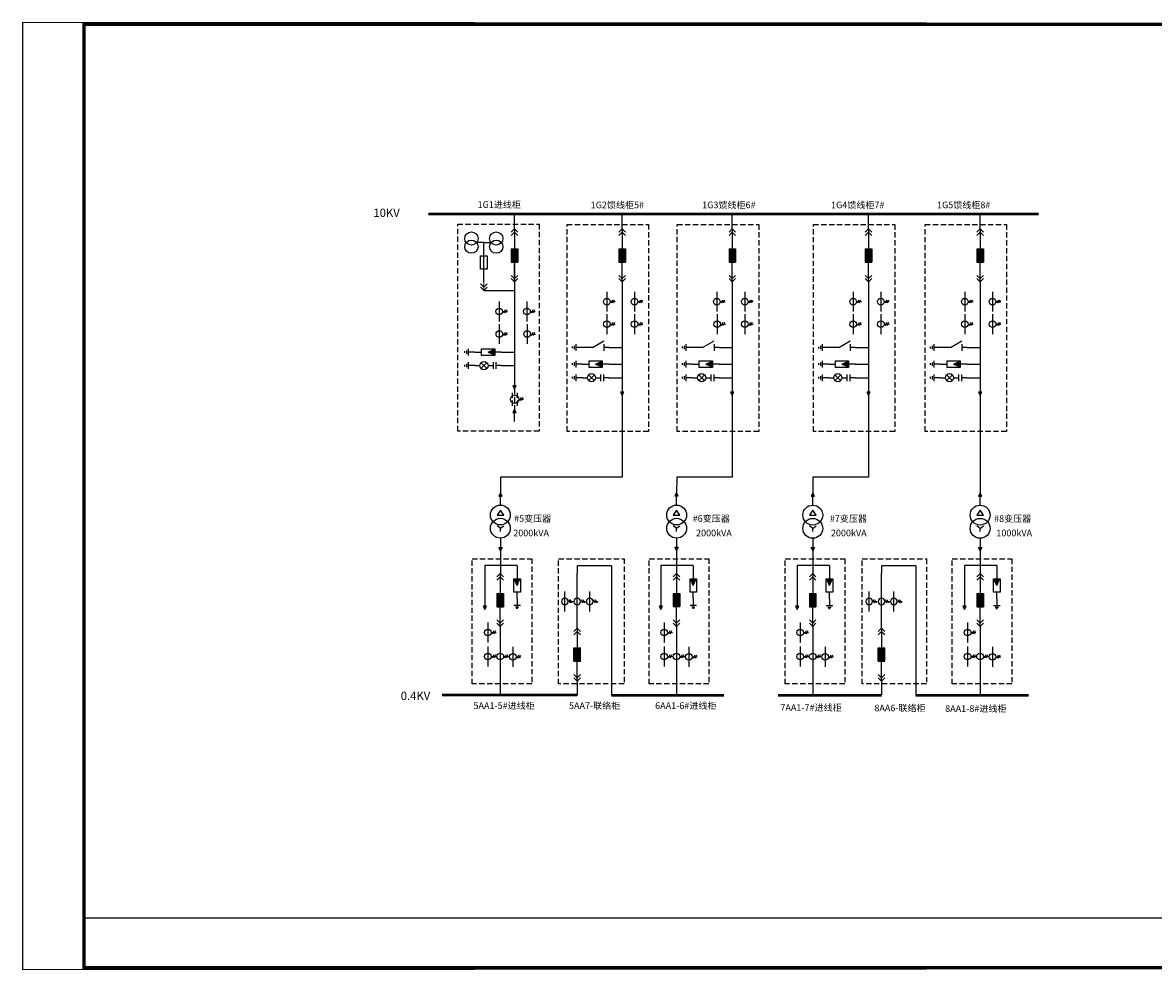
# Model space of a CAD drawing. Units: millimetres. Extents: x -72 to 2660, y -65 to 1081.
# Drawn here: x -72 to 1294, y -63 to 1081 of the extents above; entities that cross this region are included whole.
import ezdxf

# ---------------------------------------------------------------- set-up
doc = ezdxf.new("R2010")
doc.units = ezdxf.units.MM
doc.linetypes.add('DASHED2', pattern=[9.525, 6.35, -3.175])
for name, color, linetype in [('DM-0.4kV-Cable', 3, 'Continuous'), ('DM-0.4kV-Wire', 3, 'Continuous'), ('DM-10kV-Cable', 1, 'Continuous'), ('DM-10kV-Wire', 1, 'Continuous'), ('DM-Arrester', 7, 'Continuous'), ('DM-Arrester-270', 7, 'Continuous'), ('DM-CT', 7, 'Continuous'), ('DM-DblClmnTrans', 7, 'Continuous'), ('DM-DXN-T-270', 7, 'Continuous'), ('DM-Earthing Switch-270', 7, 'Continuous'), ('DM-GND', 7, 'Continuous'), ('DM-GND-270', 7, 'Continuous'), ('DM-Handcart-180', 7, 'Continuous'), ('DM-HPT-180', 7, 'Continuous'), ('DM-Outgoing Line', 7, 'Continuous'), ('DM-Outgoing Line-180', 7, 'Continuous'), ('DM-Text', 7, 'Continuous'), ('DM-VCB', 7, 'Continuous'), ('DM-Wireframe', 7, 'Continuous'), ('DM-ZCT', 7, 'Continuous')]:
    doc.layers.add(name, color=color, linetype=linetype)
doc.styles.get("Standard").update_dxf_attribs({"font": 'arial.ttf'})

# ---------------------------------------------------------------- blocks, each defined once
blk = doc.blocks.new('*U107')
blk.add_hatch(color=256).paths.add_polyline_path([(-4, -24), (-4, -40), (4, -40), (4, -32), (4, -24)])
for p, q in [((0, 0), (-4, -4)), ((0, 0), (0, -24)), ((0, 0), (4, -4)), ((0, -4), (-4, -8)), ((0, -4), (4, -8)), ((-4, -24), (4, -24)), ((-4, -24), (-4, -40)), ((4, -24), (4, -32)), ((-4, -40), (4, -40)), ((0, -64), (0, -40)), ((4, -32), (4, -40)), ((0, -60), (-4, -56)), ((0, -64), (-4, -60)), ((0, -60), (4, -56)), ((0, -64), (4, -60))]:
    blk.add_line(p, q)
blk = doc.blocks.new('*U101')
blk.add_hatch(color=256).paths.add_polyline_path([(0, 15), (-2, 11), (2, 11)])
for p, q in [((0, 15), (-2, 11)), ((0, 0), (0, 15)), ((2, 11), (0, 15)), ((-2, 11), (2, 11))]:
    blk.add_line(p, q)
blk = doc.blocks.new('*U102')
blk.add_hatch(color=256).paths.add_polyline_path([(0, -4.5), (1.5, -4.5), (0, -8), (-1.5, -4.5)])
for p, q in [((0, 0), (0, -4)), ((-2, -4), (2, -4)), ((-2, -12), (-2, -4)), ((0, -4.5), (-1.5, -4.5)), ((0, -8), (-1.5, -4.5)), ((0, -4), (0, -4.5)), ((0, -4.5), (1.5, -4.5)), ((0, -8), (1.5, -4.5)), ((2, -4), (2, -12)), ((2, -12), (-2, -12)), ((0, -16), (0, -12))]:
    blk.add_line(p, q)
blk = doc.blocks.new('*U103')
blk.add_hatch(color=256).paths.add_polyline_path([(0, 15), (-2, 11), (2, 11)])
for p, q in [((0, 15), (-2, 11)), ((0, 0), (0, 15)), ((2, 11), (0, 15)), ((-2, 11), (2, 11))]:
    blk.add_line(p, q)
blk = doc.blocks.new('*U104')
for p, q in [((0, 0), (0, -3)), ((2, -3), (-2, -3)), ((-2, -5), (2, -5)), ((0, -8), (0, -5)), ((0, -10.5), (-1.77, -8.73)), ((0, -10.5), (-1.77, -12.27)), ((0, -10.5), (1.77, -8.73)), ((0, -10.5), (0, -10.5)), ((0, -10.5), (0, -10.5)), ((0, -10.5), (0, -10.5)), ((0, -10.5), (0, -10.5)), ((0, -10.5), (0, -10.5)), ((0, -10.5), (0, -10.5)), ((0, -10.5), (1.77, -12.27)), ((0, -16), (0, -13))]:
    blk.add_line(p, q)
blk.add_circle((0, -10.5), 2.5)
blk = doc.blocks.new('*U105')
for p, q in [((0, 0), (0, -4)), ((-2, -4), (2, -4)), ((-1, -5), (1, -5)), ((0.5, -6), (-0.5, -6)), ((0, -6), (0, -6))]:
    blk.add_line(p, q)
blk = doc.blocks.new('*U70')
at = {"linetype": 'DASHED2'}
for p, q in [((0, 0), (0, -24)), ((-3, -4), (-3, -20)), ((3, -4), (3, -20))]:
    blk.add_line(p, q, dxfattribs=at)
for p, q in [((5, -12), (11, -12)), ((8, -10), (6, -14)), ((10, -10), (8, -14))]:
    blk.add_line(p, q)
blk.add_circle((0, -12), 5)
blk = doc.blocks.new('*U106')
for p, q in [((0, 0), (0, -24)), ((4, -12), (10, -12)), ((7, -10), (5, -14)), ((9, -10), (7, -14))]:
    blk.add_line(p, q)
blk.add_circle((0, -12), 4)
blk = doc.blocks.new('*U108')
for p, q in [((0, 0), (0, -24)), ((4, -12), (10, -12)), ((7, -10), (5, -14)), ((9, -10), (7, -14))]:
    blk.add_line(p, q)
blk.add_circle((0, -12), 4)
blk = doc.blocks.new('*U109')
for p, q in [((0, 0), (0, -24)), ((4, -12), (10, -12)), ((7, -10), (5, -14)), ((9, -10), (7, -14))]:
    blk.add_line(p, q)
blk.add_circle((0, -12), 4)
blk = doc.blocks.new('*U110')
for p, q in [((0, 0), (0, -24)), ((4, -12), (10, -12)), ((7, -10), (5, -14)), ((9, -10), (7, -14))]:
    blk.add_line(p, q)
blk.add_circle((0, -12), 4)
blk = doc.blocks.new('*U65')
for p, q in [((0, 0), (0, -48)), ((-4, -16), (4, -16)), ((-4, -32), (-4, -16)), ((4, -16), (4, -32)), ((4, -32), (-4, -32)), ((0, -48), (-8.8, -48)), ((0, -48), (8.8, -48))]:
    blk.add_line(p, q)
for centre in [(-15, -43), (15, -43), (-15, -53), (15, -53)]:
    blk.add_circle(centre, 8)
blk = doc.blocks.new('*U111')
at = {"lineweight": 0}
for p, q in [((0, 0), (-4, -4)), ((0, 0), (0, -10)), ((4, -4), (0, 0)), ((-4, -8), (0, -4)), ((0, -4), (4, -8))]:
    blk.add_line(p, q, dxfattribs=at)
blk = doc.blocks.new('*U112')
for p, q in [((0, 0), (0, -4)), ((-2, -4), (2, -4)), ((-1, -5), (1, -5)), ((0.5, -6), (-0.5, -6)), ((0, -6), (0, -6))]:
    blk.add_line(p, q)
blk = doc.blocks.new('*U119')
blk.add_hatch(color=256).paths.add_polyline_path([(-4, -24), (-4, -40), (4, -40), (4, -32), (4, -24)])
for p, q in [((0, 0), (-4, -4)), ((0, 0), (0, -24)), ((0, 0), (4, -4)), ((0, -4), (-4, -8)), ((0, -4), (4, -8)), ((-4, -24), (4, -24)), ((-4, -24), (-4, -40)), ((4, -24), (4, -32)), ((-4, -40), (4, -40)), ((0, -64), (0, -40)), ((4, -32), (4, -40)), ((0, -60), (-4, -56)), ((0, -64), (-4, -60)), ((0, -60), (4, -56)), ((0, -64), (4, -60))]:
    blk.add_line(p, q)
blk = doc.blocks.new('*U120')
blk.add_hatch(color=256).paths.add_polyline_path([(0, -4.5), (1.5, -4.5), (0, -8), (-1.5, -4.5)])
for p, q in [((0, 0), (0, -4)), ((-2, -4), (2, -4)), ((-2, -12), (-2, -4)), ((0, -4.5), (-1.5, -4.5)), ((0, -8), (-1.5, -4.5)), ((0, -4), (0, -4.5)), ((0, -4.5), (1.5, -4.5)), ((0, -8), (1.5, -4.5)), ((2, -4), (2, -12)), ((2, -12), (-2, -12)), ((0, -16), (0, -12))]:
    blk.add_line(p, q)
blk = doc.blocks.new('*U121')
blk.add_hatch(color=256).paths.add_polyline_path([(0, 15), (-2, 11), (2, 11)])
for p, q in [((0, 15), (-2, 11)), ((0, 0), (0, 15)), ((2, 11), (0, 15)), ((-2, 11), (2, 11))]:
    blk.add_line(p, q)
blk = doc.blocks.new('*U122')
for p, q in [((0, 0), (0, -3)), ((2, -3), (-2, -3)), ((-2, -5), (2, -5)), ((0, -8), (0, -5)), ((0, -10.5), (-1.77, -8.73)), ((0, -10.5), (-1.77, -12.27)), ((0, -10.5), (1.77, -8.73)), ((0, -10.5), (0, -10.5)), ((0, -10.5), (0, -10.5)), ((0, -10.5), (0, -10.5)), ((0, -10.5), (0, -10.5)), ((0, -10.5), (0, -10.5)), ((0, -10.5), (0, -10.5)), ((0, -10.5), (1.77, -12.27)), ((0, -16), (0, -13))]:
    blk.add_line(p, q)
blk.add_circle((0, -10.5), 2.5)
blk = doc.blocks.new('*U123')
for p, q in [((0, 0), (0, -4)), ((-2, -4), (2, -4)), ((-1, -5), (1, -5)), ((0.5, -6), (-0.5, -6)), ((0, -6), (0, -6))]:
    blk.add_line(p, q)
blk = doc.blocks.new('*U124')
for p, q in [((0, 0), (0, -24)), ((4, -12), (10, -12)), ((7, -10), (5, -14)), ((9, -10), (7, -14))]:
    blk.add_line(p, q)
blk.add_circle((0, -12), 4)
blk = doc.blocks.new('*U125')
for p, q in [((0, 0), (0, -24)), ((4, -12), (10, -12)), ((7, -10), (5, -14)), ((9, -10), (7, -14))]:
    blk.add_line(p, q)
blk.add_circle((0, -12), 4)
blk = doc.blocks.new('*U126')
for p, q in [((0, 0), (0, -24)), ((4, -12), (10, -12)), ((7, -10), (5, -14)), ((9, -10), (7, -14))]:
    blk.add_line(p, q)
blk.add_circle((0, -12), 4)
blk = doc.blocks.new('*U127')
for p, q in [((0, 0), (0, -24)), ((4, -12), (10, -12)), ((7, -10), (5, -14)), ((9, -10), (7, -14))]:
    blk.add_line(p, q)
blk.add_circle((0, -12), 4)
blk = doc.blocks.new('*U181')
for p, q in [((0, 0), (0, -6)), ((0, -20), (-8, -6)), ((-4, -6), (4, -6))]:
    blk.add_line(p, q)
at = {"ltscale": 0.1}
blk.add_line((0, -20), (0, -32), dxfattribs=at)
blk = doc.blocks.new('*U182')
for p, q in [((0, 0), (0, -4)), ((-2, -4), (2, -4)), ((-1, -5), (1, -5)), ((0.5, -6), (-0.5, -6)), ((0, -6), (0, -6))]:
    blk.add_line(p, q)
blk = doc.blocks.new('*U183')
for p, q in [((0, 0), (0, -4)), ((-2, -4), (2, -4)), ((-1, -5), (1, -5)), ((0.5, -6), (-0.5, -6)), ((0, -6), (0, -6))]:
    blk.add_line(p, q)
blk = doc.blocks.new('DM-DblClmnTrans')
for p, q in [((0, -6), (-4, -12)), ((-4, -12), (4, -12)), ((4, -12), (0, -6)), ((0, -32), (0, -28))]:
    blk.add_line(p, q)
at = {"ltscale": 0.1}
for q in [(-4, -25), (4, -25)]:
    blk.add_line((0, -28), q, dxfattribs=at)
for centre in [(0, -12), (0, -28)]:
    blk.add_circle(centre, 12)
blk = doc.blocks.new('DM-Outgoing Line')
blk.add_hatch(color=256).paths.add_polyline_path([(0, 15), (-2, 11), (2, 11)])
for p, q in [((0, 15), (-2, 11)), ((0, 0), (0, 15)), ((2, 11), (0, 15)), ((-2, 11), (2, 11))]:
    blk.add_line(p, q)
blk = doc.blocks.new('*U196')
blk.add_hatch(color=256).paths.add_polyline_path([(-4, -24), (-4, -40), (4, -40), (4, -32), (4, -24)])
for p, q in [((0, 0), (-4, -4)), ((0, 0), (0, -24)), ((0, 0), (4, -4)), ((0, -4), (-4, -8)), ((0, -4), (4, -8)), ((-4, -24), (4, -24)), ((-4, -24), (-4, -40)), ((4, -24), (4, -32)), ((-4, -40), (4, -40)), ((0, -64), (0, -40)), ((4, -32), (4, -40)), ((0, -60), (-4, -56)), ((0, -64), (-4, -60)), ((0, -60), (4, -56)), ((0, -64), (4, -60))]:
    blk.add_line(p, q)
blk = doc.blocks.new('*U197')
for p, q in [((0, 0), (0, -24)), ((4, -12), (10, -12)), ((7, -10), (5, -14)), ((9, -10), (7, -14))]:
    blk.add_line(p, q)
blk.add_circle((0, -12), 4)
blk = doc.blocks.new('*U198')
for p, q in [((0, 0), (0, -24)), ((4, -12), (10, -12)), ((7, -10), (5, -14)), ((9, -10), (7, -14))]:
    blk.add_line(p, q)
blk.add_circle((0, -12), 4)
blk = doc.blocks.new('*U199')
for p, q in [((0, 0), (0, -24)), ((4, -12), (10, -12)), ((7, -10), (5, -14)), ((9, -10), (7, -14))]:
    blk.add_line(p, q)
blk.add_circle((0, -12), 4)
blk = doc.blocks.new('*U200')
for p, q in [((0, 0), (0, -24)), ((4, -12), (10, -12)), ((7, -10), (5, -14)), ((9, -10), (7, -14))]:
    blk.add_line(p, q)
blk.add_circle((0, -12), 4)
blk = doc.blocks.new('*U201')
blk.add_hatch(color=256).paths.add_polyline_path([(0, -4.5), (1.5, -4.5), (0, -8), (-1.5, -4.5)])
for p, q in [((0, 0), (0, -4)), ((-2, -4), (2, -4)), ((-2, -12), (-2, -4)), ((0, -4.5), (-1.5, -4.5)), ((0, -8), (-1.5, -4.5)), ((0, -4), (0, -4.5)), ((0, -4.5), (1.5, -4.5)), ((0, -8), (1.5, -4.5)), ((2, -4), (2, -12)), ((2, -12), (-2, -12)), ((0, -16), (0, -12))]:
    blk.add_line(p, q)
blk = doc.blocks.new('*U202')
for p, q in [((0, 0), (0, -4)), ((-2, -4), (2, -4)), ((-1, -5), (1, -5)), ((0.5, -6), (-0.5, -6)), ((0, -6), (0, -6))]:
    blk.add_line(p, q)
blk = doc.blocks.new('*U203')
blk.add_hatch(color=256).paths.add_polyline_path([(0, 15), (-2, 11), (2, 11)])
for p, q in [((0, 15), (-2, 11)), ((0, 0), (0, 15)), ((2, 11), (0, 15)), ((-2, 11), (2, 11))]:
    blk.add_line(p, q)
blk = doc.blocks.new('*U204')
blk.add_hatch(color=256).paths.add_polyline_path([(-4, -24), (-4, -40), (4, -40), (4, -32), (4, -24)])
for p, q in [((0, 0), (-4, -4)), ((0, 0), (0, -24)), ((0, 0), (4, -4)), ((0, -4), (-4, -8)), ((0, -4), (4, -8)), ((-4, -24), (4, -24)), ((-4, -24), (-4, -40)), ((4, -24), (4, -32)), ((-4, -40), (4, -40)), ((0, -64), (0, -40)), ((4, -32), (4, -40)), ((0, -60), (-4, -56)), ((0, -64), (-4, -60)), ((0, -60), (4, -56)), ((0, -64), (4, -60))]:
    blk.add_line(p, q)
blk = doc.blocks.new('*U205')
for p, q in [((0, 0), (0, -24)), ((4, -12), (10, -12)), ((7, -10), (5, -14)), ((9, -10), (7, -14))]:
    blk.add_line(p, q)
blk.add_circle((0, -12), 4)
blk = doc.blocks.new('*U128')
for p, q in [((0, 0), (0, -24)), ((4, -12), (10, -12)), ((7, -10), (5, -14)), ((9, -10), (7, -14))]:
    blk.add_line(p, q)
blk.add_circle((0, -12), 4)
blk = doc.blocks.new('*U129')
for p, q in [((0, 0), (0, -24)), ((4, -12), (10, -12)), ((7, -10), (5, -14)), ((9, -10), (7, -14))]:
    blk.add_line(p, q)
blk.add_circle((0, -12), 4)
blk = doc.blocks.new('*U130')
for p, q in [((0, 0), (0, -24)), ((4, -12), (10, -12)), ((7, -10), (5, -14)), ((9, -10), (7, -14))]:
    blk.add_line(p, q)
blk.add_circle((0, -12), 4)
blk = doc.blocks.new('*U131')
blk.add_hatch(color=256).paths.add_polyline_path([(0, -4.5), (1.5, -4.5), (0, -8), (-1.5, -4.5)])
for p, q in [((0, 0), (0, -4)), ((-2, -4), (2, -4)), ((-2, -12), (-2, -4)), ((0, -4.5), (-1.5, -4.5)), ((0, -8), (-1.5, -4.5)), ((0, -4), (0, -4.5)), ((0, -4.5), (1.5, -4.5)), ((0, -8), (1.5, -4.5)), ((2, -4), (2, -12)), ((2, -12), (-2, -12)), ((0, -16), (0, -12))]:
    blk.add_line(p, q)
blk = doc.blocks.new('*U132')
for p, q in [((0, 0), (0, -4)), ((-2, -4), (2, -4)), ((-1, -5), (1, -5)), ((0.5, -6), (-0.5, -6)), ((0, -6), (0, -6))]:
    blk.add_line(p, q)
blk = doc.blocks.new('*U133')
blk.add_hatch(color=256).paths.add_polyline_path([(0, 15), (-2, 11), (2, 11)])
for p, q in [((0, 15), (-2, 11)), ((0, 0), (0, 15)), ((2, 11), (0, 15)), ((-2, 11), (2, 11))]:
    blk.add_line(p, q)
blk = doc.blocks.new('*U134')
blk.add_hatch(color=256).paths.add_polyline_path([(-4, -24), (-4, -40), (4, -40), (4, -32), (4, -24)])
for p, q in [((0, 0), (-4, -4)), ((0, 0), (0, -24)), ((0, 0), (4, -4)), ((0, -4), (-4, -8)), ((0, -4), (4, -8)), ((-4, -24), (4, -24)), ((-4, -24), (-4, -40)), ((4, -24), (4, -32)), ((-4, -40), (4, -40)), ((0, -64), (0, -40)), ((4, -32), (4, -40)), ((0, -60), (-4, -56)), ((0, -64), (-4, -60)), ((0, -60), (4, -56)), ((0, -64), (4, -60))]:
    blk.add_line(p, q)
blk = doc.blocks.new('*U135')
for p, q in [((0, 0), (0, -24)), ((4, -12), (10, -12)), ((7, -10), (5, -14)), ((9, -10), (7, -14))]:
    blk.add_line(p, q)
blk.add_circle((0, -12), 4)
blk = doc.blocks.new('*U136')
for p, q in [((0, 0), (0, -24)), ((4, -12), (10, -12)), ((7, -10), (5, -14)), ((9, -10), (7, -14))]:
    blk.add_line(p, q)
blk.add_circle((0, -12), 4)
blk = doc.blocks.new('*U137')
for p, q in [((0, 0), (0, -24)), ((4, -12), (10, -12)), ((7, -10), (5, -14)), ((9, -10), (7, -14))]:
    blk.add_line(p, q)
blk.add_circle((0, -12), 4)
blk = doc.blocks.new('*U138')
for p, q in [((0, 0), (0, -24)), ((4, -12), (10, -12)), ((7, -10), (5, -14)), ((9, -10), (7, -14))]:
    blk.add_line(p, q)
blk.add_circle((0, -12), 4)
blk = doc.blocks.new('*U139')
blk.add_hatch(color=256).paths.add_polyline_path([(0, -4.5), (1.5, -4.5), (0, -8), (-1.5, -4.5)])
for p, q in [((0, 0), (0, -4)), ((-2, -4), (2, -4)), ((-2, -12), (-2, -4)), ((0, -4.5), (-1.5, -4.5)), ((0, -8), (-1.5, -4.5)), ((0, -4), (0, -4.5)), ((0, -4.5), (1.5, -4.5)), ((0, -8), (1.5, -4.5)), ((2, -4), (2, -12)), ((2, -12), (-2, -12)), ((0, -16), (0, -12))]:
    blk.add_line(p, q)
blk = doc.blocks.new('*U140')
for p, q in [((0, 0), (0, -4)), ((-2, -4), (2, -4)), ((-1, -5), (1, -5)), ((0.5, -6), (-0.5, -6)), ((0, -6), (0, -6))]:
    blk.add_line(p, q)
blk = doc.blocks.new('*U141')
blk.add_hatch(color=256).paths.add_polyline_path([(0, 15), (-2, 11), (2, 11)])
for p, q in [((0, 15), (-2, 11)), ((0, 0), (0, 15)), ((2, 11), (0, 15)), ((-2, 11), (2, 11))]:
    blk.add_line(p, q)
blk = doc.blocks.new('*U142')
blk.add_hatch(color=256).paths.add_polyline_path([(-4, -24), (-4, -40), (4, -40), (4, -32), (4, -24)])
for p, q in [((0, 0), (-4, -4)), ((0, 0), (0, -24)), ((0, 0), (4, -4)), ((0, -4), (-4, -8)), ((0, -4), (4, -8)), ((-4, -24), (4, -24)), ((-4, -24), (-4, -40)), ((4, -24), (4, -32)), ((-4, -40), (4, -40)), ((0, -64), (0, -40)), ((4, -32), (4, -40)), ((0, -60), (-4, -56)), ((0, -64), (-4, -60)), ((0, -60), (4, -56)), ((0, -64), (4, -60))]:
    blk.add_line(p, q)
blk = doc.blocks.new('*U143')
for p, q in [((0, 0), (0, -24)), ((4, -12), (10, -12)), ((7, -10), (5, -14)), ((9, -10), (7, -14))]:
    blk.add_line(p, q)
blk.add_circle((0, -12), 4)
blk = doc.blocks.new('*U144')
for p, q in [((0, 0), (0, -24)), ((4, -12), (10, -12)), ((7, -10), (5, -14)), ((9, -10), (7, -14))]:
    blk.add_line(p, q)
blk.add_circle((0, -12), 4)
blk = doc.blocks.new('*U145')
for p, q in [((0, 0), (0, -24)), ((4, -12), (10, -12)), ((7, -10), (5, -14)), ((9, -10), (7, -14))]:
    blk.add_line(p, q)
blk.add_circle((0, -12), 4)
blk = doc.blocks.new('*U146')
for p, q in [((0, 0), (0, -24)), ((4, -12), (10, -12)), ((7, -10), (5, -14)), ((9, -10), (7, -14))]:
    blk.add_line(p, q)
blk.add_circle((0, -12), 4)
blk = doc.blocks.new('*U147')
blk.add_hatch(color=256).paths.add_polyline_path([(0, -4.5), (1.5, -4.5), (0, -8), (-1.5, -4.5)])
for p, q in [((0, 0), (0, -4)), ((-2, -4), (2, -4)), ((-2, -12), (-2, -4)), ((0, -4.5), (-1.5, -4.5)), ((0, -8), (-1.5, -4.5)), ((0, -4), (0, -4.5)), ((0, -4.5), (1.5, -4.5)), ((0, -8), (1.5, -4.5)), ((2, -4), (2, -12)), ((2, -12), (-2, -12)), ((0, -16), (0, -12))]:
    blk.add_line(p, q)
blk = doc.blocks.new('*U148')
for p, q in [((0, 0), (0, -4)), ((-2, -4), (2, -4)), ((-1, -5), (1, -5)), ((0.5, -6), (-0.5, -6)), ((0, -6), (0, -6))]:
    blk.add_line(p, q)
blk = doc.blocks.new('*U149')
blk.add_hatch(color=256).paths.add_polyline_path([(0, 15), (-2, 11), (2, 11)])
for p, q in [((0, 15), (-2, 11)), ((0, 0), (0, 15)), ((2, 11), (0, 15)), ((-2, 11), (2, 11))]:
    blk.add_line(p, q)
blk = doc.blocks.new('*U150')
blk.add_hatch(color=256).paths.add_polyline_path([(-4, -24), (-4, -40), (4, -40), (4, -32), (4, -24)])
for p, q in [((0, 0), (-4, -4)), ((0, 0), (0, -24)), ((0, 0), (4, -4)), ((0, -4), (-4, -8)), ((0, -4), (4, -8)), ((-4, -24), (4, -24)), ((-4, -24), (-4, -40)), ((4, -24), (4, -32)), ((-4, -40), (4, -40)), ((0, -64), (0, -40)), ((4, -32), (4, -40)), ((0, -60), (-4, -56)), ((0, -64), (-4, -60)), ((0, -60), (4, -56)), ((0, -64), (4, -60))]:
    blk.add_line(p, q)
blk = doc.blocks.new('*U151')
for p, q in [((0, 0), (0, -24)), ((4, -12), (10, -12)), ((7, -10), (5, -14)), ((9, -10), (7, -14))]:
    blk.add_line(p, q)
blk.add_circle((0, -12), 4)
blk = doc.blocks.new('*U152')
for p, q in [((0, 0), (0, -24)), ((4, -12), (10, -12)), ((7, -10), (5, -14)), ((9, -10), (7, -14))]:
    blk.add_line(p, q)
blk.add_circle((0, -12), 4)
blk = doc.blocks.new('*U153')
for p, q in [((0, 0), (0, -24)), ((4, -12), (10, -12)), ((7, -10), (5, -14)), ((9, -10), (7, -14))]:
    blk.add_line(p, q)
blk.add_circle((0, -12), 4)
blk = doc.blocks.new('*U154')
blk.add_hatch(color=256).paths.add_polyline_path([(-4, -24), (-4, -40), (4, -40), (4, -32), (4, -24)])
for p, q in [((0, 0), (-4, -4)), ((0, 0), (0, -24)), ((0, 0), (4, -4)), ((0, -4), (-4, -8)), ((0, -4), (4, -8)), ((-4, -24), (4, -24)), ((-4, -24), (-4, -40)), ((4, -24), (4, -32)), ((-4, -40), (4, -40)), ((0, -64), (0, -40)), ((4, -32), (4, -40)), ((0, -60), (-4, -56)), ((0, -64), (-4, -60)), ((0, -60), (4, -56)), ((0, -64), (4, -60))]:
    blk.add_line(p, q)
blk = doc.blocks.new('*U155')
for p, q in [((0, 0), (0, -24)), ((4, -12), (10, -12)), ((7, -10), (5, -14)), ((9, -10), (7, -14))]:
    blk.add_line(p, q)
blk.add_circle((0, -12), 4)
blk = doc.blocks.new('*U156')
for p, q in [((0, 0), (0, -24)), ((4, -12), (10, -12)), ((7, -10), (5, -14)), ((9, -10), (7, -14))]:
    blk.add_line(p, q)
blk.add_circle((0, -12), 4)
blk = doc.blocks.new('*U157')
for p, q in [((0, 0), (0, -24)), ((4, -12), (10, -12)), ((7, -10), (5, -14)), ((9, -10), (7, -14))]:
    blk.add_line(p, q)
blk.add_circle((0, -12), 4)
blk = doc.blocks.new('*U159')
blk.add_hatch(color=256).paths.add_polyline_path([(-4, -24), (-4, -40), (4, -40), (4, -32), (4, -24)])
for p, q in [((0, 0), (-4, -4)), ((0, 0), (0, -24)), ((0, 0), (4, -4)), ((0, -4), (-4, -8)), ((0, -4), (4, -8)), ((-4, -24), (4, -24)), ((-4, -24), (-4, -40)), ((4, -24), (4, -32)), ((-4, -40), (4, -40)), ((0, -64), (0, -40)), ((4, -32), (4, -40)), ((0, -60), (-4, -56)), ((0, -64), (-4, -60)), ((0, -60), (4, -56)), ((0, -64), (4, -60))]:
    blk.add_line(p, q)
blk = doc.blocks.new('*U160')
blk.add_hatch(color=256).paths.add_polyline_path([(0, -4.5), (1.5, -4.5), (0, -8), (-1.5, -4.5)])
for p, q in [((0, 0), (0, -4)), ((-2, -4), (2, -4)), ((-2, -12), (-2, -4)), ((0, -4.5), (-1.5, -4.5)), ((0, -8), (-1.5, -4.5)), ((0, -4), (0, -4.5)), ((0, -4.5), (1.5, -4.5)), ((0, -8), (1.5, -4.5)), ((2, -4), (2, -12)), ((2, -12), (-2, -12)), ((0, -16), (0, -12))]:
    blk.add_line(p, q)
blk = doc.blocks.new('*U161')
blk.add_hatch(color=256).paths.add_polyline_path([(0, 15), (-2, 11), (2, 11)])
for p, q in [((0, 15), (-2, 11)), ((0, 0), (0, 15)), ((2, 11), (0, 15)), ((-2, 11), (2, 11))]:
    blk.add_line(p, q)
blk = doc.blocks.new('*U162')
for p, q in [((0, 0), (0, -3)), ((2, -3), (-2, -3)), ((-2, -5), (2, -5)), ((0, -8), (0, -5)), ((0, -10.5), (-1.77, -8.73)), ((0, -10.5), (-1.77, -12.27)), ((0, -10.5), (1.77, -8.73)), ((0, -10.5), (0, -10.5)), ((0, -10.5), (0, -10.5)), ((0, -10.5), (0, -10.5)), ((0, -10.5), (0, -10.5)), ((0, -10.5), (0, -10.5)), ((0, -10.5), (0, -10.5)), ((0, -10.5), (1.77, -12.27)), ((0, -16), (0, -13))]:
    blk.add_line(p, q)
blk.add_circle((0, -10.5), 2.5)
blk = doc.blocks.new('*U163')
for p, q in [((0, 0), (0, -4)), ((-2, -4), (2, -4)), ((-1, -5), (1, -5)), ((0.5, -6), (-0.5, -6)), ((0, -6), (0, -6))]:
    blk.add_line(p, q)
blk = doc.blocks.new('*U164')
for p, q in [((0, 0), (0, -24)), ((4, -12), (10, -12)), ((7, -10), (5, -14)), ((9, -10), (7, -14))]:
    blk.add_line(p, q)
blk.add_circle((0, -12), 4)
blk = doc.blocks.new('*U165')
for p, q in [((0, 0), (0, -24)), ((4, -12), (10, -12)), ((7, -10), (5, -14)), ((9, -10), (7, -14))]:
    blk.add_line(p, q)
blk.add_circle((0, -12), 4)
blk = doc.blocks.new('*U166')
for p, q in [((0, 0), (0, -24)), ((4, -12), (10, -12)), ((7, -10), (5, -14)), ((9, -10), (7, -14))]:
    blk.add_line(p, q)
blk.add_circle((0, -12), 4)
blk = doc.blocks.new('*U167')
for p, q in [((0, 0), (0, -24)), ((4, -12), (10, -12)), ((7, -10), (5, -14)), ((9, -10), (7, -14))]:
    blk.add_line(p, q)
blk.add_circle((0, -12), 4)
blk = doc.blocks.new('*U168')
for p, q in [((0, 0), (0, -6)), ((0, -20), (-8, -6)), ((-4, -6), (4, -6))]:
    blk.add_line(p, q)
at = {"ltscale": 0.1}
blk.add_line((0, -20), (0, -32), dxfattribs=at)
blk = doc.blocks.new('*U169')
for p, q in [((0, 0), (0, -4)), ((-2, -4), (2, -4)), ((-1, -5), (1, -5)), ((0.5, -6), (-0.5, -6)), ((0, -6), (0, -6))]:
    blk.add_line(p, q)
blk = doc.blocks.new('*U170')
for p, q in [((0, 0), (0, -4)), ((-2, -4), (2, -4)), ((-1, -5), (1, -5)), ((0.5, -6), (-0.5, -6)), ((0, -6), (0, -6))]:
    blk.add_line(p, q)
blk = doc.blocks.new('*U77')
blk.add_hatch(color=256).paths.add_polyline_path([(-4, -24), (-4, -40), (4, -40), (4, -32), (4, -24)])
for p, q in [((0, 0), (-4, -4)), ((0, 0), (0, -24)), ((0, 0), (4, -4)), ((0, -4), (-4, -8)), ((0, -4), (4, -8)), ((-4, -24), (4, -24)), ((-4, -24), (-4, -40)), ((4, -24), (4, -32)), ((-4, -40), (4, -40)), ((0, -64), (0, -40)), ((4, -32), (4, -40)), ((0, -60), (-4, -56)), ((0, -64), (-4, -60)), ((0, -60), (4, -56)), ((0, -64), (4, -60))]:
    blk.add_line(p, q)
blk = doc.blocks.new('*U78')
blk.add_hatch(color=256).paths.add_polyline_path([(0, -4.5), (1.5, -4.5), (0, -8), (-1.5, -4.5)])
for p, q in [((0, 0), (0, -4)), ((-2, -4), (2, -4)), ((-2, -12), (-2, -4)), ((0, -4.5), (-1.5, -4.5)), ((0, -8), (-1.5, -4.5)), ((0, -4), (0, -4.5)), ((0, -4.5), (1.5, -4.5)), ((0, -8), (1.5, -4.5)), ((2, -4), (2, -12)), ((2, -12), (-2, -12)), ((0, -16), (0, -12))]:
    blk.add_line(p, q)
blk = doc.blocks.new('*U79')
blk.add_hatch(color=256).paths.add_polyline_path([(0, 15), (-2, 11), (2, 11)])
for p, q in [((0, 15), (-2, 11)), ((0, 0), (0, 15)), ((2, 11), (0, 15)), ((-2, 11), (2, 11))]:
    blk.add_line(p, q)
blk = doc.blocks.new('*U80')
for p, q in [((0, 0), (0, -3)), ((2, -3), (-2, -3)), ((-2, -5), (2, -5)), ((0, -8), (0, -5)), ((0, -10.5), (-1.77, -8.73)), ((0, -10.5), (-1.77, -12.27)), ((0, -10.5), (1.77, -8.73)), ((0, -10.5), (0, -10.5)), ((0, -10.5), (0, -10.5)), ((0, -10.5), (0, -10.5)), ((0, -10.5), (0, -10.5)), ((0, -10.5), (0, -10.5)), ((0, -10.5), (0, -10.5)), ((0, -10.5), (1.77, -12.27)), ((0, -16), (0, -13))]:
    blk.add_line(p, q)
blk.add_circle((0, -10.5), 2.5)
blk = doc.blocks.new('*U81')
for p, q in [((0, 0), (0, -4)), ((-2, -4), (2, -4)), ((-1, -5), (1, -5)), ((0.5, -6), (-0.5, -6)), ((0, -6), (0, -6))]:
    blk.add_line(p, q)
blk = doc.blocks.new('*U82')
for p, q in [((0, 0), (0, -24)), ((4, -12), (10, -12)), ((7, -10), (5, -14)), ((9, -10), (7, -14))]:
    blk.add_line(p, q)
blk.add_circle((0, -12), 4)
blk = doc.blocks.new('*U83')
for p, q in [((0, 0), (0, -24)), ((4, -12), (10, -12)), ((7, -10), (5, -14)), ((9, -10), (7, -14))]:
    blk.add_line(p, q)
blk.add_circle((0, -12), 4)
blk = doc.blocks.new('*U84')
for p, q in [((0, 0), (0, -24)), ((4, -12), (10, -12)), ((7, -10), (5, -14)), ((9, -10), (7, -14))]:
    blk.add_line(p, q)
blk.add_circle((0, -12), 4)
blk = doc.blocks.new('*U85')
for p, q in [((0, 0), (0, -24)), ((4, -12), (10, -12)), ((7, -10), (5, -14)), ((9, -10), (7, -14))]:
    blk.add_line(p, q)
blk.add_circle((0, -12), 4)
blk = doc.blocks.new('*U86')
for p, q in [((0, 0), (0, -6)), ((0, -20), (-8, -6)), ((-4, -6), (4, -6))]:
    blk.add_line(p, q)
at = {"ltscale": 0.1}
blk.add_line((0, -20), (0, -32), dxfattribs=at)
blk = doc.blocks.new('*U87')
for p, q in [((0, 0), (0, -4)), ((-2, -4), (2, -4)), ((-1, -5), (1, -5)), ((0.5, -6), (-0.5, -6)), ((0, -6), (0, -6))]:
    blk.add_line(p, q)
blk = doc.blocks.new('*U88')
for p, q in [((0, 0), (0, -4)), ((-2, -4), (2, -4)), ((-1, -5), (1, -5)), ((0.5, -6), (-0.5, -6)), ((0, -6), (0, -6))]:
    blk.add_line(p, q)
blk = doc.blocks.new('*U89')
blk.add_hatch(color=256).paths.add_polyline_path([(-4, -24), (-4, -40), (4, -40), (4, -32), (4, -24)])
for p, q in [((0, 0), (-4, -4)), ((0, 0), (0, -24)), ((0, 0), (4, -4)), ((0, -4), (-4, -8)), ((0, -4), (4, -8)), ((-4, -24), (4, -24)), ((-4, -24), (-4, -40)), ((4, -24), (4, -32)), ((-4, -40), (4, -40)), ((0, -64), (0, -40)), ((4, -32), (4, -40)), ((0, -60), (-4, -56)), ((0, -64), (-4, -60)), ((0, -60), (4, -56)), ((0, -64), (4, -60))]:
    blk.add_line(p, q)
blk = doc.blocks.new('*U90')
blk.add_hatch(color=256).paths.add_polyline_path([(0, -4.5), (1.5, -4.5), (0, -8), (-1.5, -4.5)])
for p, q in [((0, 0), (0, -4)), ((-2, -4), (2, -4)), ((-2, -12), (-2, -4)), ((0, -4.5), (-1.5, -4.5)), ((0, -8), (-1.5, -4.5)), ((0, -4), (0, -4.5)), ((0, -4.5), (1.5, -4.5)), ((0, -8), (1.5, -4.5)), ((2, -4), (2, -12)), ((2, -12), (-2, -12)), ((0, -16), (0, -12))]:
    blk.add_line(p, q)
blk = doc.blocks.new('*U91')
blk.add_hatch(color=256).paths.add_polyline_path([(0, 15), (-2, 11), (2, 11)])
for p, q in [((0, 15), (-2, 11)), ((0, 0), (0, 15)), ((2, 11), (0, 15)), ((-2, 11), (2, 11))]:
    blk.add_line(p, q)
blk = doc.blocks.new('*U92')
for p, q in [((0, 0), (0, -3)), ((2, -3), (-2, -3)), ((-2, -5), (2, -5)), ((0, -8), (0, -5)), ((0, -10.5), (-1.77, -8.73)), ((0, -10.5), (-1.77, -12.27)), ((0, -10.5), (1.77, -8.73)), ((0, -10.5), (0, -10.5)), ((0, -10.5), (0, -10.5)), ((0, -10.5), (0, -10.5)), ((0, -10.5), (0, -10.5)), ((0, -10.5), (0, -10.5)), ((0, -10.5), (0, -10.5)), ((0, -10.5), (1.77, -12.27)), ((0, -16), (0, -13))]:
    blk.add_line(p, q)
blk.add_circle((0, -10.5), 2.5)
blk = doc.blocks.new('*U93')
for p, q in [((0, 0), (0, -4)), ((-2, -4), (2, -4)), ((-1, -5), (1, -5)), ((0.5, -6), (-0.5, -6)), ((0, -6), (0, -6))]:
    blk.add_line(p, q)
blk = doc.blocks.new('*U94')
for p, q in [((0, 0), (0, -24)), ((4, -12), (10, -12)), ((7, -10), (5, -14)), ((9, -10), (7, -14))]:
    blk.add_line(p, q)
blk.add_circle((0, -12), 4)
blk = doc.blocks.new('*U95')
for p, q in [((0, 0), (0, -24)), ((4, -12), (10, -12)), ((7, -10), (5, -14)), ((9, -10), (7, -14))]:
    blk.add_line(p, q)
blk.add_circle((0, -12), 4)
blk = doc.blocks.new('*U96')
for p, q in [((0, 0), (0, -24)), ((4, -12), (10, -12)), ((7, -10), (5, -14)), ((9, -10), (7, -14))]:
    blk.add_line(p, q)
blk.add_circle((0, -12), 4)
blk = doc.blocks.new('*U97')
for p, q in [((0, 0), (0, -24)), ((4, -12), (10, -12)), ((7, -10), (5, -14)), ((9, -10), (7, -14))]:
    blk.add_line(p, q)
blk.add_circle((0, -12), 4)
blk = doc.blocks.new('*U98')
for p, q in [((0, 0), (0, -6)), ((0, -20), (-8, -6)), ((-4, -6), (4, -6))]:
    blk.add_line(p, q)
at = {"ltscale": 0.1}
blk.add_line((0, -20), (0, -32), dxfattribs=at)
blk = doc.blocks.new('*U99')
for p, q in [((0, 0), (0, -4)), ((-2, -4), (2, -4)), ((-1, -5), (1, -5)), ((0.5, -6), (-0.5, -6)), ((0, -6), (0, -6))]:
    blk.add_line(p, q)
blk = doc.blocks.new('*U100')
for p, q in [((0, 0), (0, -4)), ((-2, -4), (2, -4)), ((-1, -5), (1, -5)), ((0.5, -6), (-0.5, -6)), ((0, -6), (0, -6))]:
    blk.add_line(p, q)

msp = doc.modelspace()

# ---------------------------------------------------------------- linework, layer by layer
at = {"ltscale": 100, "const_width": 4}
msp.add_lwpolyline([(2658.3, 1078.7), (2.1, 1078.7), (2.1, -61.3), (2658.3, -61.3), (2658.3, 1078.7)], dxfattribs=at)
at = {"layer": 'Defpoints', "color": 1}
msp.add_lwpolyline([(-71.9, -63.3), (2658.3, -61.3), (2658.3, 1078.7), (-71.9, 1080.7)], close=True, dxfattribs=at)
at = {"layer": 'DM-0.4kV-Cable', "lineweight": 50}
for p, q in [((598.2, 268), (434.8, 268)), ((639.7, 268), (775.3, 268)), ((840.8, 267.9), (965.7, 267.9)), ((1007.1, 267.9), (1143.3, 267.9))]:
    msp.add_line(p, q, dxfattribs=at)
at = {"layer": 'DM-0.4kV-Wire'}
for p, q in [((505.3, 442.5), (505.3, 414.8)), ((718.2, 442.7), (718.2, 414.9)), ((882.7, 442.6), (882.7, 414.8)), ((1084.9, 442.6), (1084.9, 414.8)), ((525.4, 424.8), (486.4, 424.8)), ((486.4, 424.7), (486.4, 386.5)), ((525.4, 424.8), (525.4, 416.6)), ((639.7, 424.5), (639.7, 268)), ((699.3, 424.8), (699.3, 386.6)), ((738.4, 424.8), (699.3, 424.8)), ((738.4, 424.8), (738.4, 416.6)), ((863.8, 424.8), (863.8, 386.6)), ((902.9, 424.8), (863.8, 424.8)), ((902.9, 424.8), (902.9, 416.5)), ((1007.1, 424.5), (1007.1, 267.9)), ((1065.9, 424.8), (1065.9, 386.6)), ((1105, 424.8), (1065.9, 424.8)), ((1105, 424.8), (1105, 416.5)), ((598.2, 393.1), (598.2, 415.5)), ((965.7, 393.1), (965.7, 415.5)), ((505.2, 302.7), (505.2, 267.8)), ((718.1, 302.8), (718.1, 268)), ((882.6, 302.8), (882.6, 267.9)), ((1084.8, 302.8), (1084.8, 267.9)), ((598.2, 285.1), (598.2, 268)), ((965.7, 285.1), (965.7, 267.9))]:
    msp.add_line(p, q, dxfattribs=at)
at = {"layer": 'DM-0.4kV-Wire', "color": 3}
for p, q in [((639.7, 424.5), (598.2, 424.5)), ((598.2, 424.5), (598.2, 415.5)), ((1007.1, 424.5), (965.7, 424.5)), ((965.7, 424.5), (965.7, 415.5))]:
    msp.add_line(p, q, dxfattribs=at)
at = {"layer": 'DM-0.4kV-Wire', "ltscale": 0.1}
for p, q in [((598.2, 349.1), (598.2, 369.1)), ((965.7, 349.1), (965.7, 369.1)), ((505.2, 350.9), (505.2, 326.7)), ((718.1, 351), (718.1, 326.8)), ((882.6, 350.9), (882.6, 326.8)), ((1084.8, 350.9), (1084.8, 326.8))]:
    msp.add_line(p, q, dxfattribs=at)
at = {"layer": 'DM-10kV-Cable', "lineweight": 50}
msp.add_line((1155.5, 849.2), (418.4, 849.3), dxfattribs=at)
at = {"layer": 'DM-10kV-Wire'}
for p, q in [((522.4, 831.3), (522.4, 849.3)), ((652.4, 831.3), (652.4, 849.2)), ((785.5, 831.3), (785.5, 849.2)), ((950, 831.3), (950, 849.2)), ((1084.9, 831.3), (1084.9, 849.2)), ((485.3, 756.9), (522.4, 756.9)), ((636.4, 688.1), (652.4, 688.1)), ((769.5, 688.1), (785.5, 688.1)), ((934, 688), (950, 688)), ((1068.9, 688), (1084.9, 688)), ((506.4, 682.6), (522.4, 682.6)), ((506.4, 666.2), (522.4, 666.2)), ((636.4, 668), (652.4, 668)), ((769.5, 668), (785.5, 668)), ((934, 668), (950, 668)), ((1068.9, 668), (1084.9, 668)), ((636.4, 651.6), (652.4, 651.6)), ((769.5, 651.6), (785.5, 651.6)), ((934, 651.6), (950, 651.6)), ((1068.9, 651.6), (1084.9, 651.6)), ((1084.9, 630), (1084.9, 512.6))]:
    msp.add_line(p, q, dxfattribs=at)
at = {"layer": 'DM-10kV-Wire', "ltscale": 0.1}
for p, q in [((522.4, 804.9), (522.4, 652.9)), ((652.4, 767.3), (652.4, 645.1)), ((785.5, 767.3), (785.5, 645)), ((950, 767.3), (950, 645)), ((1084.9, 767.3), (1084.9, 645))]:
    msp.add_line(p, q, dxfattribs=at)
at = {"layer": 'DM-10kV-Wire'}
msp.add_lwpolyline([(2.1, 1078.7), (1938.3, 1078.7), (1938.3, -1.3), (2.1, -1.3)], close=True, dxfattribs=at)
for points in [[(652.4, 630.1), (652.4, 531.5), (505.4, 531.5), (505.3, 512.5)], [(785.5, 630), (785.5, 531.5), (718.3, 531.5), (718.2, 512.5)], [(950, 630), (950, 531.5), (882.8, 531.5), (882.7, 512.5)]]:
    msp.add_lwpolyline(points, dxfattribs=at)
at = {"layer": 'DM-Wireframe', "color": 8, "linetype": 'DASHED2'}
for points in [[(453.7, 837.2), (552.2, 837.2), (552.2, 587.1), (453.7, 587.1)], [(585.8, 836.9), (684.3, 836.9), (684.3, 586.7), (585.8, 586.7)], [(718.9, 836.8), (817.4, 836.8), (817.4, 586.7), (718.9, 586.7)], [(883.4, 836.8), (981.9, 836.8), (981.9, 586.6), (883.4, 586.6)], [(1018.3, 836.8), (1116.8, 836.8), (1116.8, 586.6), (1018.3, 586.6)], [(471.1, 432.9), (543.2, 432.9), (543.2, 281.6), (471.1, 281.6)], [(575.7, 432.9), (654.7, 432.9), (654.7, 281.6), (575.7, 281.6)], [(685.2, 432.9), (757.2, 432.9), (757.2, 281.6), (685.2, 281.6)], [(849.3, 432.8), (921.4, 432.8), (921.4, 281.6), (849.3, 281.6)], [(942.3, 432.8), (1020.2, 432.8), (1020.2, 281.6), (942.3, 281.6)], [(1051.3, 432.8), (1123.3, 432.8), (1123.3, 281.6), (1051.3, 281.6)]]:
    msp.add_lwpolyline(points, close=True, dxfattribs=at)

# ---------------------------------------------------------------- block references
at = {"layer": 'DM-Arrester', "lineweight": 0, "xscale": 2, "yscale": 2, "zscale": 2}
for name, p in [('*U147', (525.4, 416.6)), ('*U139', (738.4, 416.6)), ('*U131', (902.9, 416.5)), ('*U201', (1105, 416.5))]:
    msp.add_blockref(name, p, dxfattribs=at)
at = {"layer": 'DM-Arrester-270', "lineweight": 0, "xscale": 2, "yscale": 2, "zscale": 2, "rotation": 270}
for name, p in [('*U102', (506.4, 682.6)), ('*U120', (636.4, 668)), ('*U160', (769.5, 668)), ('*U78', (934, 668)), ('*U90', (1068.9, 668))]:
    msp.add_blockref(name, p, dxfattribs=at)
at = {"layer": 'DM-CT', "lineweight": 0}
for name, p in [('*U124', (633.9, 755.5)), ('*U125', (667.4, 755.5)), ('*U164', (766.9, 755.5)), ('*U165', (800.5, 755.5)), ('*U82', (931.4, 755.5)), ('*U83', (965, 755.5)), ('*U94', (1066.3, 755.5)), ('*U95', (1099.9, 755.5)), ('*U106', (503.9, 743.5)), ('*U108', (537.4, 743.5)), ('*U126', (634, 728.4)), ('*U127', (667.5, 728.4)), ('*U166', (767.1, 728.4)), ('*U167', (800.6, 728.4)), ('*U84', (931.6, 728.4)), ('*U85', (965.1, 728.4)), ('*U96', (1066.5, 728.4)), ('*U97', (1100, 728.4)), ('*U109', (504, 716.4)), ('*U110', (537.6, 716.4)), ('*U143', (490.2, 355.7)), ('*U135', (703.1, 355.8)), ('*U205', (867.6, 355.8)), ('*U197', (1069.8, 355.8)), ('*U145', (490.2, 326.7)), ('*U144', (505.2, 326.8)), ('*U146', (520.2, 326.4)), ('*U137', (703.1, 326.8)), ('*U136', (718.1, 326.8)), ('*U138', (733.1, 326.4)), ('*U129', (867.6, 326.8)), ('*U128', (882.6, 326.8)), ('*U130', (897.6, 326.3)), ('*U199', (1069.8, 326.8)), ('*U198', (1084.8, 326.8)), ('*U200', (1099.8, 326.3))]:
    msp.add_blockref(name, p, dxfattribs=at)
at = {"layer": 'DM-CT', "lineweight": 0, "xscale": -1, "rotation": 180}
for name, p in [('*U152', (583.2, 369.1)), ('*U151', (598.2, 369.1)), ('*U153', (613.2, 369.1)), ('*U156', (950.7, 369.1)), ('*U155', (965.7, 369.1)), ('*U157', (980.7, 369.1))]:
    msp.add_blockref(name, p, dxfattribs=at)
at = {"layer": 'DM-DblClmnTrans'}
for p in [(505.3, 497.7), (718.2, 497.7), (882.7, 497.6), (1084.9, 497.6)]:
    msp.add_blockref('DM-DblClmnTrans', p, dxfattribs=at)
at = {"layer": 'DM-DXN-T-270', "lineweight": 0, "xscale": 2, "yscale": 2, "zscale": 2, "rotation": 270}
for name, p in [('*U104', (506.4, 666.2)), ('*U122', (636.4, 651.6)), ('*U162', (769.5, 651.6)), ('*U80', (934, 651.6)), ('*U92', (1068.9, 651.6))]:
    msp.add_blockref(name, p, dxfattribs=at)
at = {"layer": 'DM-Earthing Switch-270', "lineweight": 0, "rotation": 270}
for name, p in [('*U181', (636.4, 688.1)), ('*U168', (769.5, 688.1)), ('*U86', (934, 688)), ('*U98', (1068.9, 688))]:
    msp.add_blockref(name, p, dxfattribs=at)
at = {"layer": 'DM-GND', "lineweight": 0, "xscale": 2, "yscale": 2, "zscale": 2}
for name, p in [('*U148', (525.4, 384.6)), ('*U140', (738.4, 384.6)), ('*U132', (902.9, 384.5)), ('*U202', (1105, 384.5))]:
    msp.add_blockref(name, p, dxfattribs=at)
at = {"layer": 'DM-GND-270', "lineweight": 0, "xscale": 2, "yscale": 2, "zscale": 2, "rotation": 270}
for name, p in [('*U112', (474.4, 682.6)), ('*U183', (604.3, 688.2)), ('*U170', (737.4, 688.2)), ('*U88', (901.9, 688.1)), ('*U100', (1036.8, 688.1)), ('*U105', (474.4, 666.2)), ('*U182', (604.4, 668)), ('*U169', (737.5, 668)), ('*U87', (902, 668)), ('*U99', (1036.9, 668)), ('*U123', (604.4, 651.6)), ('*U163', (737.5, 651.6)), ('*U81', (902, 651.6)), ('*U93', (1036.9, 651.6))]:
    msp.add_blockref(name, p, dxfattribs=at)
at = {"layer": 'DM-Handcart-180', "lineweight": 0, "rotation": 180}
msp.add_blockref('*U111', (485.3, 756.9), dxfattribs=at)
at = {"layer": 'DM-HPT-180', "lineweight": 0, "rotation": 180}
msp.add_blockref('*U65', (485.3, 766.9), dxfattribs=at)
at = {"layer": 'DM-Outgoing Line', "lineweight": 0}
msp.add_blockref('*U101', (522.4, 598.5), dxfattribs=at)
at = {"layer": 'DM-Outgoing Line'}
for p in [(505.3, 497.5), (718.2, 497.7), (882.7, 497.6), (1084.9, 497.6)]:
    msp.add_blockref('DM-Outgoing Line', p, dxfattribs=at)
at = {"layer": 'DM-Outgoing Line-180', "lineweight": 0, "rotation": 180}
for name, p in [('*U103', (522.4, 652.9)), ('*U121', (652.4, 645.1)), ('*U161', (785.5, 645)), ('*U79', (950, 645)), ('*U91', (1084.9, 645)), ('*U149', (486.4, 386.5)), ('*U141', (699.3, 386.6)), ('*U133', (863.8, 386.6)), ('*U203', (1065.9, 386.6))]:
    msp.add_blockref(name, p, dxfattribs=at)
at = {"layer": 'DM-Outgoing Line-180', "xscale": -1, "rotation": 180}
for p in [(505.3, 457.5), (718.2, 457.7), (882.7, 457.6), (1084.9, 457.6)]:
    msp.add_blockref('DM-Outgoing Line', p, dxfattribs=at)
at = {"layer": 'DM-VCB', "lineweight": 0, "ltscale": 0.1}
for name, p in [('*U107', (522.4, 831.3)), ('*U119', (652.4, 831.3)), ('*U159', (785.5, 831.3)), ('*U77', (950, 831.3)), ('*U89', (1084.9, 831.3)), ('*U142', (505.2, 414.9)), ('*U134', (718.1, 415)), ('*U204', (882.6, 414.9)), ('*U196', (1084.8, 414.9))]:
    msp.add_blockref(name, p, dxfattribs=at)
at = {"layer": 'DM-VCB', "lineweight": 0, "ltscale": 0.1, "xscale": -1, "rotation": 180}
for name, p in [('*U150', (598.2, 285.1)), ('*U154', (965.7, 285.1))]:
    msp.add_blockref(name, p, dxfattribs=at)
at = {"layer": 'DM-ZCT', "lineweight": 0, "ltscale": 0.1}
msp.add_blockref('*U70', (522.4, 637.5), dxfattribs=at)

# ---------------------------------------------------------------- texts
at = {"layer": 'DM-Text', "lineweight": 0}
for s, width, gutter_width, heights, insert, char_height, attachment_point in [('1G1{\\fSimSun|b0|i0|c134|p2;进线柜}', 76.727, 12.5, [0], (530.1, 856.8), 8, 9), ('1G2{\\fSimSun|b0|i0|c134|p2;馈线柜}5#', 76.727, 12.5, [0], (678.9, 856.4), 8, 9), ('1G3{\\fSimSun|b0|i0|c134|p2;馈线柜}6#', 76.727, 12.5, [0], (813.6, 856.4), 8, 9), ('1G4{\\fSimSun|b0|i0|c134|p2;馈线柜}7#', 76.727, 12.5, [10.5], (969.3, 856.4), 8, 9), ('1G5{\\fSimSun|b0|i0|c134|p2;馈线柜}8#', 76.727, 12.5, [0], (1097.3, 856.4), 8, 9), ('{\\C1;10KV}', 70.182, 12.5, [0], (383.7, 845.8), 10, 9), ('#5{\\fSimSun|b0|i0|c134|p2;变压器}', 62.046, 12.5, [0], (521.9, 477.5), 8, 7), ('#6{\\fSimSun|b0|i0|c134|p2;变压器}', 62.046, 12.5, [0], (737.6, 477.5), 8, 7), ('#7{\\fSimSun|b0|i0|c134|p2;变压器}', 62.046, 12.5, [0], (903.3, 477.4), 8, 7), ('#8{\\fSimSun|b0|i0|c134|p2;变压器}', 62.046, 12.5, [0], (1101.8, 477.4), 8, 7), ('2000kVA', 51.587, 12.5, [0], (542.4, 464), 8, 5), ('2000kVA', 51.587, 12.5, [0], (763.3, 464), 8, 5), ('2000kVA', 51.587, 12.5, [0], (926.2, 464), 8, 5), ('1000kVA', 51.587, 12.5, [0], (1126.1, 464), 8, 5), ('5AA1-5#{\\fSimSun|b0|i0|c134|p2;进线柜}', 83.707, 25.4, [10.5], (546.8, 251.4), 8, 9), ('5AA7-{\\fSimSun|b0|i0|c134|p2;联络柜}', 76.727, 12.5, [0], (650.1, 251.4), 8, 9), ('6AA1-6#{\\fSimSun|b0|i0|c134|p2;进线柜}', 85.867, 12.5, [0], (766.3, 251.4), 8, 9), ('7AA1-7#{\\fSimSun|b0|i0|c134|p2;进线柜}', 84.254, 12.5, [0], (917.6, 249.1), 8, 9), ('8AA6-{\\fSimSun|b0|i0|c134|p2;联络柜}', 76.727, 12.5, [0], (1019, 248.5), 8, 9), ('8AA1-8#{\\fSimSun|b0|i0|c134|p2;进线柜}', 85.867, 12.5, [0], (1116.7, 247.8), 8, 9)]:
    msp.add_mtext_dynamic_manual_height_columns(s, width=width, gutter_width=gutter_width, heights=heights, dxfattribs=dict(at, insert=insert, char_height=char_height, attachment_point=attachment_point))
at = {"layer": 'DM-Text', "color": 3, "lineweight": 0, "insert": (420.5, 262.2), "char_height": 10, "attachment_point": 9}
msp.add_mtext_dynamic_manual_height_columns('0.4KV', width=70.182, gutter_width=12.5, heights=[0], dxfattribs=at)

doc.saveas('drawing.dxf')
